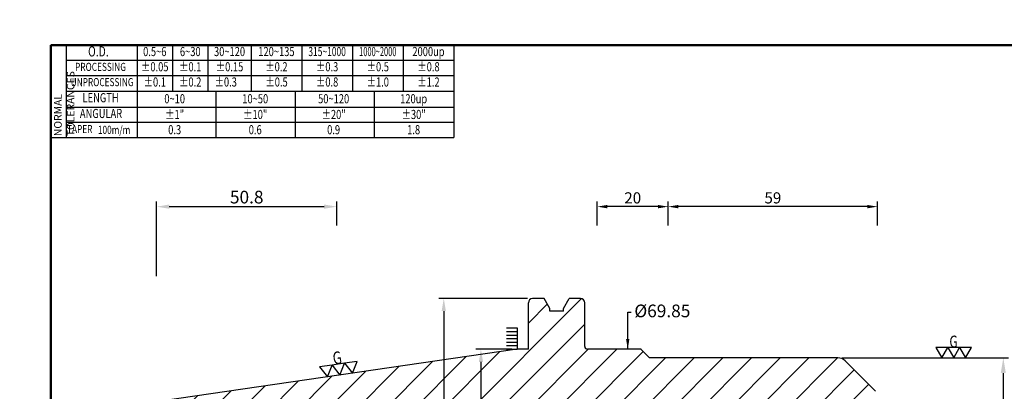
# Model space of a CAD drawing. Extents: x -5 to 319, y 5 to 200.
# Drawn here: x -5 to 189, y 127 to 200 of the extents above; entities that cross this region are included whole.
import ezdxf
from ezdxf.enums import TextEntityAlignment as Align

# ---------------------------------------------------------------- set-up
doc = ezdxf.new("R2010")
doc.units = 0
doc.header["$PDMODE"] = 3
doc.linetypes.add('HIDDEN', pattern=[4, 3, -1])
doc.layers.get('DEFPOINTS').update_dxf_attribs({"linetype": 'CONTINUOUS', "lineweight": 18})
for name, color, linetype, lineweight in [('\\M+2B9CF\\M+2BC682', 2, 'CONTINUOUS', 35), ('\\M+2B9CF\\M+2BC683', 3, 'HIDDEN', 30), ('\\M+2B9CF\\M+2BC684', 4, 'CONTINUOUS', 18), ('\\M+2B9CF\\M+2BC686', 30, 'CONTINUOUS', 50)]:
    doc.layers.add(name, color=color, linetype=linetype, lineweight=lineweight)
doc.styles.add('CNS', font='romans.shx', dxfattribs={"width": 0.75, "bigfont": 'chineset.shx'})
doc.dimstyles.get("Standard").update_dxf_attribs({"dimtxt": 0.18, "dimasz": 0.18, "dimexe": 0.18, "dimexo": 0.0625, "dimgap": 0.09, "dimtad": 0, "dimtih": 1, "dimtoh": 1, "dimdec": 4, "dimzin": 0, "dimdsep": 46, "dimtxsty": 'Standard', "dimcen": 0.09, "dimadec": 0, "dimazin": 0, "dimtfac": 1, "dimtdec": 4, "dimtofl": 0, "dimtmove": 0, "dimatfit": 3, "dimfxl": 0, "dimtolj": 1, "dimtzin": 0, "dimarcsym": 0})

# ---------------------------------------------------------------- blocks, each defined once
blk = doc.blocks.new('*D17')
at = {"layer": '\\M+2B9CF\\M+2BC684', "lineweight": -2}
for p, q in [((122.95, 159.84), (122.95, 164.54)), ((162.25, 163.54), (124.95, 163.54)), ((164.25, 159.84), (164.25, 164.54))]:
    blk.add_line(p, q, dxfattribs=at)
at = {"layer": '\\M+2B9CF\\M+2BC684', "lineweight": -3}
for points in [[(124.95, 163.88), (124.95, 163.21), (122.95, 163.54)], [(162.25, 163.88), (162.25, 163.21), (164.25, 163.54)]]:
    blk.add_solid(points, dxfattribs=at)
at = {"layer": 'DEFPOINTS', "color": 0, "lineweight": -3}
for p in [(122.95, 163.54), (122.95, 158.84), (164.25, 158.84)]:
    blk.add_point(p, dxfattribs=at)
at = {"layer": '\\M+2B9CF\\M+2BC684', "color": 3, "lineweight": -3, "insert": (143.6, 165.27), "char_height": 2.2, "attachment_point": 5, "style": 'CNS'}
blk.add_mtext('\\A1;59', dxfattribs=at)
blk = doc.blocks.new('*D9')
at = {"layer": '\\M+2B9CF\\M+2BC684', "lineweight": -2}
for p, q in [((22.01, 149.82), (22.01, 164.54)), ((24.51, 163.54), (55.07, 163.54)), ((57.57, 159.84), (57.57, 164.54))]:
    blk.add_line(p, q, dxfattribs=at)
at = {"layer": '\\M+2B9CF\\M+2BC684', "lineweight": -3}
for points in [[(24.51, 163.96), (24.51, 163.13), (22.01, 163.54)], [(55.07, 163.96), (55.07, 163.13), (57.57, 163.54)]]:
    blk.add_solid(points, dxfattribs=at)
at = {"layer": 'DEFPOINTS', "color": 0, "lineweight": -3}
for p in [(57.57, 163.54), (57.57, 158.84), (22.01, 148.82)]:
    blk.add_point(p, dxfattribs=at)
at = {"layer": '\\M+2B9CF\\M+2BC684', "color": 3, "lineweight": -3, "insert": (39.79, 165.42), "char_height": 2.5, "attachment_point": 5, "style": 'CNS'}
blk.add_mtext('\\A1;50.8', dxfattribs=at)
blk = doc.blocks.new('*D18')
at = {"layer": '\\M+2B9CF\\M+2BC684', "lineweight": -2}
for p, q in [((92.13, 135.45), (85, 135.45)), ((86, 132.95), (86, 89.06)), ((92.13, 86.56), (85, 86.56))]:
    blk.add_line(p, q, dxfattribs=at)
at = {"layer": '\\M+2B9CF\\M+2BC684', "lineweight": -3}
for points in [[(85.59, 132.95), (86.42, 132.95), (86, 135.45)], [(85.59, 89.06), (86.42, 89.06), (86, 86.56)]]:
    blk.add_solid(points, dxfattribs=at)
at = {"layer": 'DEFPOINTS', "color": 0, "lineweight": -3}
for p in [(93.13, 135.45), (86, 86.56), (93.13, 86.56)]:
    blk.add_point(p, dxfattribs=at)
at = {"layer": '\\M+2B9CF\\M+2BC684', "color": 3, "lineweight": -3, "insert": (84.13, 99.54), "char_height": 2.5, "attachment_point": 5, "rotation": 90, "style": 'CNS'}
blk.add_mtext('\\A1;%%c69.85', dxfattribs=at)
blk = doc.blocks.new('*D8')
at = {"layer": '\\M+2B9CF\\M+2BC684', "lineweight": -2}
for p, q in [((95.2, 145.46), (77.67, 145.46)), ((78.67, 142.96), (78.67, 79.06)), ((95.2, 76.56), (77.67, 76.56))]:
    blk.add_line(p, q, dxfattribs=at)
at = {"layer": '\\M+2B9CF\\M+2BC684', "lineweight": -3}
for points in [[(78.25, 142.96), (79.09, 142.96), (78.67, 145.46)], [(78.25, 79.06), (79.09, 79.06), (78.67, 76.56)]]:
    blk.add_solid(points, dxfattribs=at)
at = {"layer": 'DEFPOINTS', "color": 0, "lineweight": -3}
for p in [(96.2, 145.46), (78.67, 76.56), (96.2, 76.56)]:
    blk.add_point(p, dxfattribs=at)
at = {"layer": '\\M+2B9CF\\M+2BC684', "color": 3, "lineweight": -3, "insert": (76.8, 99.54), "char_height": 2.5, "attachment_point": 5, "rotation": 90, "style": 'CNS'}
blk.add_mtext('\\A1;%%c98.425', dxfattribs=at)
blk = doc.blocks.new('*D19')
at = {"layer": '\\M+2B9CF\\M+2BC684', "lineweight": -2}
for p, q in [((108.95, 159.84), (108.95, 164.54)), ((120.95, 163.54), (110.95, 163.54)), ((122.95, 159.84), (122.95, 164.54))]:
    blk.add_line(p, q, dxfattribs=at)
at = {"layer": '\\M+2B9CF\\M+2BC684', "lineweight": -3}
for points in [[(110.95, 163.88), (110.95, 163.21), (108.95, 163.54)], [(120.95, 163.88), (120.95, 163.21), (122.95, 163.54)]]:
    blk.add_solid(points, dxfattribs=at)
at = {"layer": 'DEFPOINTS', "color": 0, "lineweight": -3}
for p in [(108.95, 163.54), (108.95, 158.84), (122.95, 158.84)]:
    blk.add_point(p, dxfattribs=at)
at = {"layer": '\\M+2B9CF\\M+2BC684', "color": 3, "lineweight": -3, "insert": (115.95, 165.27), "char_height": 2.2, "attachment_point": 5, "style": 'CNS'}
blk.add_mtext('\\A1;20', dxfattribs=at)
blk = doc.blocks.new('*D20')
at = {"layer": '\\M+2B9CF\\M+2BC684', "lineweight": -2}
for p, q in [((157.29, 133.76), (190.07, 133.76)), ((189.07, 130.76), (189.07, 91.26)), ((160.35, 88.26), (190.07, 88.26))]:
    blk.add_line(p, q, dxfattribs=at)
at = {"layer": '\\M+2B9CF\\M+2BC684', "lineweight": -3}
for points in [[(188.57, 130.76), (189.57, 130.76), (189.07, 133.76)], [(188.57, 91.26), (189.57, 91.26), (189.07, 88.26)]]:
    blk.add_solid(points, dxfattribs=at)
at = {"layer": 'DEFPOINTS', "color": 0, "lineweight": -3}
for p in [(156.29, 133.76), (159.35, 88.26), (189.07, 88.26)]:
    blk.add_point(p, dxfattribs=at)
at = {"layer": '\\M+2B9CF\\M+2BC684', "color": 3, "lineweight": -3, "insert": (186.95, 109.91), "char_height": 3, "attachment_point": 5, "rotation": 90, "style": 'CNS'}
blk.add_mtext('\\A1;%%c65', dxfattribs=at)

msp = doc.modelspace()

# ---------------------------------------------------------------- hatches: boundary and pattern name
at = {"layer": '\\M+2B9CF\\M+2BC684', "lineweight": -3}
h = msp.add_hatch(dxfattribs=at)
h.set_pattern_fill('_USER', color=256, scale=4, angle=45, style=0, pattern_type=0)
h.set_pattern_definition([(45, (0, 0), (-2.82843, 2.82843), [])])
h.paths.add_polyline_path([(157.87176, 133.13907, 0.198912367), (156.38683, 133.75415), (119.28408, 133.75415), (117.58446, 135.45377), (107.02946, 135.45377, -0.414213562), (106.46946, 136.01377), (106.46946, 144.61502, 0.414213562), (105.62946, 145.45502), (103.42908, 145.45502), (102.30318, 143.50491), (102.30318, 142.95693), (99.6184, 142.95693), (99.6184, 143.50491), (98.4925, 145.45502), (96.19696, 145.45502, 0.414213562), (95.35696, 144.61502), (95.35696, 135.45377), (93.13446, 135.45377), (55.69963, 129.99449), (55.69962, 129.99446), (55.6996, 129.99448), (23.21243, 125.25674, 0.372407339), (22.01446, 123.87139), (22.01446, 120.57601), (22.71446, 120.17186), (25.40946, 120.17186), (25.40946, 120.52186), (26.45946, 120.52186), (27.08505, 119.89627), (57.57446, 119.89627), (57.57446, 118.35627), (108.95456, 118.35627), (108.95456, 120.10627), (122.95456, 120.10627), (122.95456, 119.75627), (163.20456, 119.75627), (164.25456, 120.36249), (164.25456, 126.17637, 0.198912367), (163.84451, 127.16632)])
h = msp.add_hatch(dxfattribs=at)
h.set_pattern_fill('_USER', color=256, scale=0.7, style=0, pattern_type=0)
h.set_pattern_definition([(0, (-20.271, 185.1538), (0, -0.7), [])])
h.paths.add_polyline_path([(93.13446, 135.04114), (91.03446, 135.04114), (91.03446, 139.94114), (93.13446, 139.94114)])

# ---------------------------------------------------------------- linework, layer by layer
at = {"layer": '\\M+2B9CF\\M+2BC682', "lineweight": -3}
for p, q in [((4.15263, 186.2717), (80.65263, 186.2717)), ((95.35696, 135.45377), (95.35696, 144.61502)), ((98.4925, 145.45502), (96.19696, 145.45502)), ((99.6184, 143.50491), (98.4925, 145.45502)), ((102.30318, 143.50491), (103.42908, 145.45502)), ((105.62946, 145.45502), (103.42908, 145.45502)), ((106.46946, 136.01377), (106.46946, 144.61502)), ((99.6184, 142.95693), (99.6184, 143.50491)), ((102.30318, 142.95693), (99.6184, 142.95693)), ((102.30318, 142.95693), (102.30318, 143.50491)), ((93.13446, 135.45377), (23.21243, 125.25674)), ((95.35696, 135.45377), (93.13446, 135.45377)), ((117.63446, 135.45377), (107.02946, 135.45377)), ((117.63446, 135.40377), (119.28408, 133.75415)), ((156.38683, 133.75415), (119.28408, 133.75415)), ((163.84451, 127.16632), (157.87176, 133.13907))]:
    msp.add_line(p, q, dxfattribs=at)
for centre, radius, start, end in [((0, 195.3717), 5, 0, 0), ((96.19696, 144.61502), 0.84, 90, 180), ((105.62946, 144.61502), 0.84, 0, 90), ((107.02946, 136.01377), 0.56, 180, 270), ((156.38683, 131.65415), 2.1, 45, 90)]:
    msp.add_arc(centre, radius, start, end, dxfattribs=at)
at = {"layer": '\\M+2B9CF\\M+2BC684', "lineweight": -3}
for p, q in [((1.15263, 195.3717), (80.65263, 195.3717)), ((1.15263, 195.3717), (1.15263, 177.1717)), ((4.15263, 195.3717), (4.15263, 177.1717)), ((18.15263, 195.3717), (18.15263, 186.2717)), ((25.15263, 195.3717), (25.15263, 186.2717)), ((32.15263, 195.3717), (32.15263, 186.2717)), ((40.65263, 195.3717), (40.65263, 186.2717)), ((50.65263, 195.3717), (50.65263, 186.2717)), ((60.65263, 195.3717), (60.65263, 186.2717)), ((70.65263, 195.3717), (70.65263, 186.2717)), ((80.65263, 195.3717), (80.65263, 177.1717)), ((4.15263, 192.3717), (80.65263, 192.3717)), ((4.15263, 189.3717), (80.65263, 189.3717)), ((18.15263, 186.2717), (18.15263, 177.1717)), ((33.77763, 177.1717), (33.77763, 186.2717)), ((49.40263, 177.1717), (49.40263, 186.2717)), ((65.02763, 177.1717), (65.02763, 186.2717)), ((4.15263, 183.1717), (80.65263, 183.1717)), ((4.15263, 180.1717), (80.65263, 180.1717)), ((1.15263, 177.1717), (80.65263, 177.1717)), ((93.13446, 139.65377), (93.13446, 135.45377))]:
    msp.add_line(p, q, dxfattribs=at)
for points in [[(176.94434, 133.75627), (178.11106, 135.7771), (175.77761, 135.7771)], [(179.27779, 133.75627), (180.44451, 135.7771), (178.11106, 135.7771)], [(181.61124, 133.75627), (182.77796, 135.7771), (180.44451, 135.7771)], [(55.69962, 129.99446), (56.62408, 132.31726), (54.15025, 131.95647)], [(58.17345, 130.35525), (59.09791, 132.67805), (56.62408, 132.31726)], [(60.64728, 130.71604), (61.57174, 133.03884), (59.09791, 132.67805)]]:
    msp.add_lwpolyline(points, close=True, dxfattribs=at)
at = {"layer": '\\M+2B9CF\\M+2BC686'}
for p, q in [((279.15263, 195.3717), (1.15263, 195.3717)), ((1.15263, 195.3717), (1.15263, 5.3717))]:
    msp.add_line(p, q, dxfattribs=at)

# ---------------------------------------------------------------- texts
at = {"layer": '\\M+2B9CF\\M+2BC683', "lineweight": -3, "style": 'CNS'}
for s, height, width, p in [('O.D.', 2, 0.75, (10.52276, 193.8717)), ('0.5~6', 1.8, 0.75, (21.65263, 193.8717)), ('6~30', 1.8, 0.75, (28.65263, 193.8717)), ('30~120', 1.8, 0.75, (36.40263, 193.8717)), ('120~135', 1.8, 0.75, (45.65263, 193.8717)), ('315~1000', 1.8, 0.68, (55.65263, 193.8717)), ('1000~2000', 1.8, 0.6, (65.65263, 193.8717)), ('2000up', 1.8, 0.75, (75.65263, 193.8717)), ('PROCESSING', 1.6, 0.75, (10.94797, 190.8717)), ('%%P0.05', 1.8, 0.75, (21.65263, 190.8717)), ('%%P0.1', 1.8, 0.75, (28.65263, 190.8717)), ('%%P0.15', 1.8, 0.75, (36.40263, 190.8717)), ('%%P0.2', 1.8, 0.75, (45.65263, 190.8717)), ('%%P0.3', 1.8, 0.75, (55.65263, 190.8717)), ('%%P0.5', 1.8, 0.75, (65.65263, 190.8717)), ('%%P0.8', 1.8, 0.75, (75.65263, 190.8717)), ('UNPROCESSING', 1.6, 0.75, (11.26687, 187.8717)), ('%%P0.1', 1.8, 0.75, (21.65263, 187.8717)), ('%%P0.2', 1.8, 0.75, (28.65263, 187.8717)), ('%%P0.3', 1.8, 0.75, (35.65263, 187.8717)), ('%%P0.5', 1.8, 0.75, (45.67866, 187.8717)), ('%%P0.8', 1.8, 0.75, (55.65263, 187.8717)), ('%%P1.0', 1.8, 0.75, (65.65263, 187.8717)), ('%%P1.2', 1.8, 0.75, (75.65263, 187.8717)), ('LENGTH', 1.8, 0.75, (10.96056, 184.7717)), ('0~10', 1.8, 0.75, (25.57766, 184.56994)), ('10~50', 1.8, 0.75, (41.47239, 184.56994)), ('50~120', 1.8, 0.75, (56.94191, 184.56994)), ('120up', 1.8, 0.75, (72.73034, 184.56994)), ('ANGULAR', 1.8, 0.75, (11.04685, 181.6717)), ('%%p1"', 1.8, 0.75, (25.57766, 181.46994)), ('%%p10"', 1.8, 0.75, (41.47239, 181.46994)), ('%%p20"', 1.8, 0.75, (56.94191, 181.46994)), ('%%p30"', 1.8, 0.75, (72.73034, 181.46994)), ('TAPER', 1.6, 0.75, (6.84722, 178.61421)), ('100m/m', 1.6, 0.75, (13.62285, 178.46495)), ('0.3', 1.8, 0.75, (25.57766, 178.46994)), ('0.6', 1.8, 0.75, (41.47239, 178.46994)), ('0.9', 1.8, 0.75, (56.94191, 178.46994)), ('1.8', 1.8, 0.75, (72.73034, 178.46994))]:
    msp.add_text(s, height=height, dxfattribs=dict(at, width=width)).set_placement(p, align=Align.MIDDLE)
at = {"layer": '\\M+2B9CF\\M+2BC684', "lineweight": -3, "style": 'CNS', "width": 0.75}
msp.add_text('G', height=2.33345, dxfattribs=at).set_placement((178.4253, 135.79603))
msp.add_text('G', height=2.5, rotation=8.29766, dxfattribs=at).set_placement((56.95429, 132.38591))
at = {"layer": '\\M+2B9CF\\M+2BC684', "color": 3, "lineweight": -3, "insert": (1.79084, 177.43242), "char_height": 1.5, "attachment_point": 1, "rotation": 90, "style": 'CNS'}
msp.add_mtext('NORMAL{\\H0.8x; }TOLERANCES', dxfattribs=at)
at = {"layer": '\\M+2B9CF\\M+2BC684', "color": 3, "lineweight": -3, "insert": (116.27256, 144.25205), "char_height": 2.5, "attachment_point": 1, "style": 'CNS'}
msp.add_mtext('\\A1;%%C69.85', dxfattribs=at)

# ---------------------------------------------------------------- dimensions: what is measured, and where the dimension line sits
at = {"layer": '\\M+2B9CF\\M+2BC684', "lineweight": -3}
for base, p1, p2, override, picture, middle in [((57.57446, 163.54312), (22.01446, 148.81739), (57.57446, 158.84092), {"dimtxt": 2.5, "dimasz": 2.5, "dimexe": 1, "dimexo": 1, "dimgap": 0.625, "dimtad": 1, "dimdec": 3, "dimlfac": 1.428571, "dimzin": 8, "dimtxsty": 'CNS', "dimcen": 0, "dimclrd": 256, "dimclre": 256, "dimclrt": 3, "dimadec": 4, "dimazin": 2, "dimtp": 0.15, "dimtm": -0.1, "dimtfac": 0.6, "dimtdec": 3, "dimtmove": 2, "dimtzin": 8}, '*D9', (39.79446, 165.41812)), ((108.95456, 163.54312), (122.95456, 158.84092), (108.95456, 158.84092), {"dimtxt": 2.2, "dimasz": 2, "dimexe": 1, "dimexo": 1, "dimgap": 0.625, "dimtad": 1, "dimdec": 3, "dimlfac": 1.428571, "dimzin": 8, "dimtxsty": 'CNS', "dimcen": 0, "dimclrd": 256, "dimclre": 256, "dimclrt": 3, "dimadec": 4, "dimazin": 2, "dimtp": -0.2, "dimtm": 0.25, "dimtfac": 0.6, "dimtdec": 3, "dimtmove": 2, "dimtzin": 8}, '*D19', (115.95456, 165.26812)), ((122.95456, 163.54312), (164.25446, 158.84092), (122.95456, 158.84092), {"dimtxt": 2.2, "dimasz": 2, "dimexe": 1, "dimexo": 1, "dimgap": 0.625, "dimtad": 1, "dimdec": 3, "dimlfac": 1.428571, "dimzin": 8, "dimtxsty": 'CNS', "dimcen": 0, "dimclrd": 256, "dimclre": 256, "dimclrt": 3, "dimadec": 4, "dimazin": 2, "dimtp": -0.2, "dimtm": 0.25, "dimtfac": 0.6, "dimtdec": 3, "dimtmove": 2, "dimtzin": 8}, '*D17', (143.60451, 165.26812))]:
    dim = msp.add_linear_dim(base=base, p1=p1, p2=p2, dimstyle='Standard', override=override, dxfattribs=at)
    dim.commit()
    dim.dimension.update_dxf_attribs({"geometry": picture, "text_midpoint": middle})
for base, p1, p2, override, picture, middle in [((78.67076, 76.55752), (96.19696, 145.45502), (96.19696, 76.55752), {"dimtxt": 2.5, "dimasz": 2.5, "dimexe": 1, "dimexo": 1, "dimgap": 0.625, "dimtad": 1, "dimtih": 0, "dimtoh": 0, "dimdec": 3, "dimlfac": 1.428571, "dimzin": 8, "dimtxsty": 'CNS', "dimcen": 0, "dimclrd": 256, "dimclre": 256, "dimclrt": 3, "dimaunit": 1, "dimadec": 4, "dimazin": 2, "dimtol": 0, "dimlim": 0, "dimtp": 0.25, "dimtm": -0.2, "dimtfac": 0.6, "dimtdec": 3, "dimtzin": 8}, '*D8', (78.67076, 99.54225)), ((86.00443, 86.55877), (93.13446, 135.45377), (93.13446, 86.55877), {"dimtxt": 2.5, "dimasz": 2.5, "dimexe": 1, "dimexo": 1, "dimgap": 0.625, "dimtad": 1, "dimtih": 0, "dimtoh": 0, "dimdec": 3, "dimlfac": 1.428571, "dimzin": 8, "dimtxsty": 'CNS', "dimcen": 0, "dimclrd": 256, "dimclre": 256, "dimclrt": 3, "dimaunit": 1, "dimadec": 4, "dimazin": 2, "dimtol": 0, "dimlim": 0, "dimtp": 0.25, "dimtm": -0.2, "dimtfac": 0.6, "dimtdec": 3, "dimtzin": 8}, '*D18', (86.00443, 99.54225)), ((189.07324, 88.25627), (156.29455, 133.75627), (159.34566, 88.25627), {"dimtxt": 3, "dimasz": 3, "dimexe": 1, "dimexo": 1, "dimgap": 0.625, "dimtad": 1, "dimtih": 0, "dimtoh": 0, "dimdec": 3, "dimlfac": 1.428571, "dimzin": 8, "dimtxsty": 'CNS', "dimcen": 0, "dimclrd": 256, "dimclre": 256, "dimclrt": 3, "dimaunit": 1, "dimadec": 4, "dimazin": 2, "dimtol": 0, "dimlim": 0, "dimtp": 0.15, "dimtm": -0.1, "dimtfac": 0.6, "dimtdec": 3, "dimtzin": 8}, '*D20', (189.07324, 109.91004))]:
    dim = msp.add_linear_dim(base=base, p1=p1, p2=p2, angle=90, text='%%c<>', dimstyle='Standard', override=override, dxfattribs=at)
    dim.commit()
    dim.dimension.update_dxf_attribs({"geometry": picture, "text_midpoint": middle, "dimtype": 160})

# ---------------------------------------------------------------- leaders
at = {"layer": '\\M+2B9CF\\M+2BC684', "lineweight": -3, "annotation_type": 0, "has_hookline": 1, "hookline_direction": 0, "text_width": 9.19643}
msp.add_leader([(114.96577, 135.45377), (114.96577, 142.75205), (115.64756, 142.75205)], dimstyle='Standard', override={"dimtxt": 2, "dimasz": 2, "dimexe": 1, "dimexo": 1, "dimgap": 0.625, "dimtih": 0, "dimtoh": 0, "dimdec": 3, "dimlfac": 1.428571, "dimzin": 8, "dimtxsty": 'CNS', "dimcen": 0, "dimclrd": 256, "dimclre": 256, "dimclrt": 3, "dimazin": 2, "dimtp": -0.2, "dimtm": 0.25, "dimtfac": 0.6, "dimtdec": 3, "dimtmove": 2, "dimtzin": 8}, dxfattribs=at)

doc.saveas('drawing.dxf')
